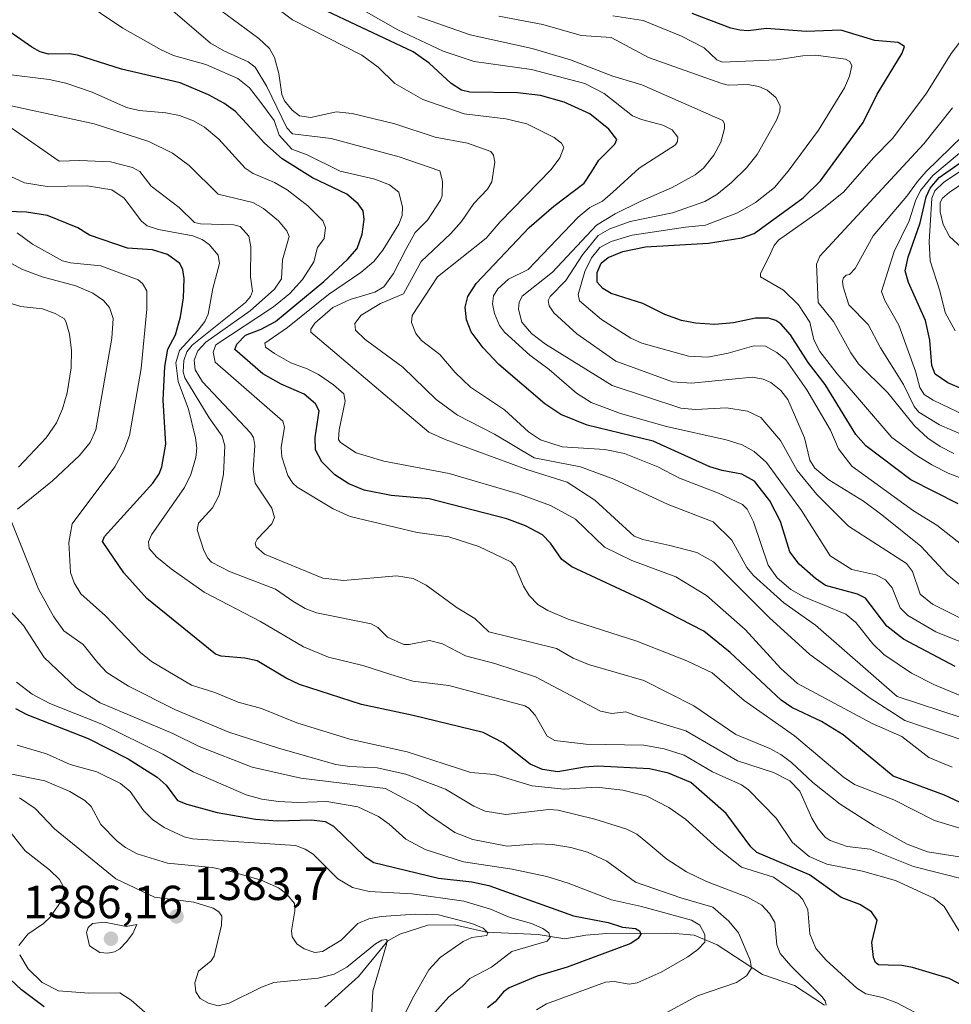
# Model space of a CAD drawing. Units: metres. Extents: x 678482 to 681957, y 4753887 to 4756290.
# Drawn here: x 679783 to 679983, y 4754430 to 4754642 of the extents above; entities that cross this region are included whole.
import ezdxf

# ---------------------------------------------------------------- set-up
doc = ezdxf.new("R2010")
doc.units = ezdxf.units.M
doc.header["$MEASUREMENT"] = 0
for name, color, linetype, lineweight in [('Corriente natural lineal', 142, 'Continuous', 13), ('Curva de nivel maestra', 30, 'Continuous', 30), ('Curva de nivel normal', 30, 'Continuous', 0), ('Punto de cota en terreno', 7, 'Continuous', 0), ('Rótulo de punto de cota en terreno', 7, 'Continuous', 0)]:
    doc.layers.add(name, color=color, linetype=linetype, lineweight=lineweight)
doc.styles.add('Style-Arial', font='txt')

# ---------------------------------------------------------------- blocks, each defined once
blk = doc.blocks.new('5PATER')
at = {"layer": 'Punto de cota en terreno', "linetype": 'Continuous', "lineweight": 0}
h = blk.add_hatch(color=51, dxfattribs=at)
edge = h.paths.add_edge_path()
edge.add_ellipse((0, 0), major_axis=(-0.11, -0.111), ratio=0.999422, start_angle=0, end_angle=360)

msp = doc.modelspace()

# ---------------------------------------------------------------- linework, layer by layer
at = {"layer": 'Corriente natural lineal', "color": 142, "linetype": 'Continuous', "lineweight": 13}
msp.add_polyline3d([(679955.8859, 4754429.5292, 1415.064), (679949.429, 4754433.7595, 1413.742), (679942.535, 4754436.1535, 1411.1871), (679932.8072, 4754442.5359, 1405.6355), (679927.8502, 4754444.6433, 1404.721), (679923.0185, 4754445.0591, 1403.5036), (679908.9976, 4754444.9737, 1400.2167), (679904.4832, 4754444.6548, 1398.7149), (679899.9972, 4754443.8103, 1396.8799), (679894.2509, 4754444.7765, 1395.9997), (679883.1075, 4754445.3026, 1392.4754), (679876.2264, 4754446.8782, 1391.0787), (679870.4336, 4754446.7764, 1389.9725), (679864.3973, 4754444.8678, 1388.33), (679861.847, 4754443.4161, 1387.1828), (679855.5629, 4754435.7511, 1384.5331), (679848.2662, 4754429.2096, 1381.4813)], dxfattribs=at)
at = {"layer": 'Curva de nivel maestra', "color": 30, "linetype": 'Continuous', "lineweight": 30, "flags": 128}
for points, elevation in [([(679984.02, 4754502.5001), (679972.9, 4754508.4001), (679969.35, 4754511.1901), (679964.75, 4754517.2301), (679962.98, 4754518.0801), (679956.1, 4754519.9101), (679953.97, 4754521.4001), (679950.47, 4754524.5401), (679948.45, 4754527.1601), (679946.42, 4754533.6901), (679944.09, 4754538.1301), (679940.85, 4754542.4101), (679938.08, 4754543.9101), (679933.89, 4754544.6701), (679931.18, 4754545.5001), (679918.96, 4754551.0401), (679904.8, 4754554.4401), (679899.1, 4754556.7801), (679895.64, 4754559.0301), (679885.79, 4754567.5201), (679882.36, 4754571.0701), (679879.83, 4754574.5601), (679878.82, 4754577.1701), (679878.5, 4754579.8601), (679879.07, 4754582.1601), (679880.84, 4754584.9401), (679892.26, 4754597.0101), (679897.59, 4754601.6401), (679904.12, 4754606.5701), (679905.76, 4754609.0601), (679907.3, 4754611.5301), (679910.75, 4754614.9801), (679911.17, 4754615.9501), (679909.45, 4754618.1801), (679905.36, 4754621.4801), (679899.83, 4754624.0001), (679894.76, 4754625.4701), (679889.75, 4754626.0101), (679879.53, 4754626.1601), (679877.74, 4754626.5701), (679875.46, 4754628.0201), (679870.75, 4754632.4101), (679867.31, 4754634.8401), (679836.53, 4754649.4401)], 1475), ([(679984.72, 4754537.4901), (679974.48, 4754542.7101), (679964.78, 4754549.9701), (679962.63, 4754552.4201), (679956.04, 4754563.1901), (679952.37, 4754567.9301), (679948.58, 4754573.9301), (679946.49, 4754576.2601), (679945.39, 4754577.0001), (679943.86, 4754577.5001), (679941.04, 4754577.5001), (679936.29, 4754576.4601), (679932.3, 4754576.1001), (679928.1, 4754576.3901), (679925.12, 4754577.0101), (679921.53, 4754578.2701), (679916.77, 4754580.6201), (679909.96, 4754582.8101), (679908.18, 4754583.8601), (679906.9, 4754585.2101), (679906.96, 4754587.3601), (679907.79, 4754589.3601), (679909.31, 4754590.5301), (679912.47, 4754591.8801), (679917.33, 4754592.8201), (679930.91, 4754593.6101), (679938.1, 4754594.7801), (679940.78, 4754595.7301), (679951.28, 4754603.4401), (679955.02, 4754607.0501), (679964.22, 4754619.6601), (679967.27, 4754625.7601), (679972.63, 4754634.5301), (679973.11, 4754635.9901), (679971.79, 4754636.8601), (679966.72, 4754637.3201), (679959.43, 4754639.5001), (679951.94, 4754639.2101), (679943.38, 4754639.8601), (679939.45, 4754639.3701), (679937.69, 4754639.4901), (679935.72, 4754639.9301), (679927.42, 4754643.0701)], 1500), ([(679990.65, 4754470.6001), (679981.72, 4754474.7701), (679970.7, 4754478.8401), (679959.9, 4754487.7801), (679955.25, 4754490.6201), (679948.83, 4754493.6301), (679946.53, 4754495.2101), (679935.59, 4754505.4801), (679929.93, 4754510.1201), (679917.17, 4754516.6301), (679901.49, 4754523.9501), (679899.35, 4754525.5301), (679896.91, 4754529.0101), (679895.14, 4754530.8401), (679891.5, 4754532.7801), (679887.51, 4754534.2901), (679870.74, 4754538.5601), (679862.59, 4754539.3001), (679856.74, 4754540.4501), (679853.42, 4754541.8101), (679850.44, 4754543.7301), (679847.6, 4754546.5301), (679846.27, 4754549.1401), (679846.19, 4754551.7901), (679847.04, 4754557.5501), (679846.26, 4754559.0601), (679843.82, 4754561.1001), (679838.86, 4754563.3101), (679834.94, 4754565.5401), (679828.92, 4754570.7401), (679829.33, 4754571.8701), (679831.22, 4754573.8501), (679834.53, 4754575.0901), (679837.62, 4754576.8101), (679848.08, 4754585.3701), (679853.16, 4754590.1001), (679855.25, 4754592.5201), (679856.33, 4754595.5801), (679856.75, 4754598.7301), (679856.5, 4754600.5801), (679855.45, 4754602.1401), (679853, 4754604.1601), (679845.59, 4754607.7201), (679839.11, 4754611.8001), (679835.27, 4754615.1901), (679829.05, 4754622.0201), (679826.52, 4754623.8201), (679823.22, 4754625.6001), (679817.14, 4754628.1401), (679804.48, 4754631.1101), (679795.02, 4754634.1401), (679793.25, 4754634.4301), (679788.79, 4754634.3301), (679787, 4754634.8501), (679785.14, 4754635.8801), (679777.97, 4754640.8001)], 1450), ([(679985.97, 4754562.0901), (679982.43, 4754563.5501), (679979.74, 4754565.4101), (679979, 4754567.2701), (679978.57, 4754572.7301), (679977.62, 4754576.9701), (679973.99, 4754585.1701), (679973.26, 4754587.6701), (679973.92, 4754590.6501), (679976.48, 4754598.0501), (679977.77, 4754603.6101), (679978.68, 4754605.5101), (679980.58, 4754607.8101), (679988.22, 4754613.1201)], 1525), ([(679985.91, 4754433.6201), (679982.77, 4754435.3201), (679974.88, 4754437.6901), (679972.57, 4754438.1301), (679969.62, 4754438.1901), (679967.54, 4754438.2601), (679966.91, 4754438.7701), (679966.43, 4754439.8301), (679966.08, 4754443.0401), (679967.21, 4754447.8301), (679966.03, 4754449.6401), (679963.5, 4754451.2101), (679959.5, 4754452.7301), (679952.65, 4754457.6101), (679941.34, 4754462.4001), (679940.04, 4754463.6201), (679934.74, 4754470.8001), (679927.14, 4754477.5101), (679922.33, 4754479.4901), (679918.21, 4754480.4301), (679907.11, 4754480.9901), (679904.22, 4754480.8301), (679898.48, 4754479.8001), (679895.19, 4754480.3001), (679892.48, 4754481.4801), (679886.71, 4754486.0701), (679882.36, 4754488.2701), (679867.32, 4754491.9501), (679856.16, 4754494.3201), (679842.8, 4754498.5901), (679839.95, 4754499.9401), (679833.69, 4754503.6801), (679831.04, 4754504.3001), (679825.98, 4754504.7001), (679824.76, 4754505.1401), (679809.95, 4754517.1401), (679804.98, 4754522.6801), (679801.64, 4754527.6301), (679800.42, 4754529.3901), (679800.8, 4754530.4901), (679811.21, 4754541.9901), (679812.59, 4754543.9501), (679813.14, 4754545.4501), (679814, 4754550.3401), (679813.47, 4754559.8201), (679813.8, 4754567.0701), (679814.48, 4754570.8401), (679816.1, 4754573.8701), (679817.2, 4754577.7501), (679817.86, 4754581.8801), (679818.01, 4754586.0201), (679817.7, 4754587.9201), (679817.04, 4754589.2301), (679814.39, 4754591.2301), (679811.15, 4754592.2101), (679805.77, 4754592.6001), (679797.62, 4754595.3301), (679795.09, 4754596.9401), (679788.51, 4754599.6201), (679784.03, 4754600.3501), (679775.26, 4754600.6001)], 1425), ([(679781.63, 4754493.4201), (679784.1, 4754492.1301), (679797.27, 4754486.9601), (679805.91, 4754482.5901), (679812.17, 4754478.6801), (679814.1, 4754476.9201), (679816.57, 4754473.6601), (679818.54, 4754472.8701), (679825.09, 4754471.0201), (679833.32, 4754469.6401), (679838.03, 4754469.2401), (679845.4, 4754469.4901), (679848.37, 4754469.1101), (679850.16, 4754468.1201), (679856.94, 4754461.5001), (679858.82, 4754460.2901), (679872.76, 4754456.9301), (679879.92, 4754456.1101), (679883.62, 4754455.3301), (679901.81, 4754448.7701), (679909.29, 4754447.3301), (679912.39, 4754446.3301), (679915.18, 4754446.0601), (679916.07, 4754445.5601), (679916.31, 4754444.8201), (679915.74, 4754443.9201), (679914.21, 4754442.8601), (679900.49, 4754437.7201), (679894.04, 4754435.8101), (679887.95, 4754433.2601), (679886.75, 4754432.4501), (679884.94, 4754430.3001), (679883.32, 4754429.0101)], 1400), ([(679787.86, 4754429.2101), (679782.93, 4754432.8301), (679775.77, 4754439.5601)], 1375)]:
    msp.add_lwpolyline(points, dxfattribs=dict(at, elevation=elevation))
at = {"layer": 'Curva de nivel normal', "color": 30, "linetype": 'Continuous', "lineweight": 0, "flags": 128}
for points, elevation in [([(679985.53, 4754491.43), (679971.55, 4754496.02), (679953.98, 4754511.36), (679947.11, 4754516.22), (679940.57, 4754522.09), (679939.18, 4754523.78), (679935.94, 4754529.67), (679931.92, 4754533.63), (679922.22, 4754537.39), (679910.49, 4754542.79), (679903.31, 4754545.5), (679893.34, 4754547.4), (679884.8, 4754552.55), (679876.88, 4754556.57), (679872.26, 4754560), (679865.05, 4754566.96), (679856.95, 4754572.89), (679854.9, 4754574.9), (679854.71, 4754576.32), (679856.08, 4754578.13), (679860.3, 4754580.67), (679865.24, 4754582.76), (679869.05, 4754589.69), (679875.43, 4754595.73), (679877.7, 4754598.29), (679880.36, 4754602.22), (679883.34, 4754605.24), (679884.22, 4754606.82), (679884.89, 4754611.09), (679884.62, 4754612.56), (679884.01, 4754613.41), (679879.02, 4754615.21), (679872.05, 4754616.5), (679863.36, 4754619.37), (679854.18, 4754621.55), (679850.72, 4754621.9), (679845.28, 4754620.7), (679842.81, 4754621.06), (679841.22, 4754622.25), (679839.59, 4754624.26), (679839.04, 4754625.68), (679838.38, 4754630.19), (679837.45, 4754633.64), (679836.35, 4754635.58), (679834.06, 4754637.74), (679816.3, 4754650.82)], 1465), ([(679983.38, 4754480.78), (679978.38, 4754482.89), (679972.53, 4754487.41), (679966.16, 4754490.2), (679950.09, 4754498.8), (679946.5, 4754502.03), (679938.83, 4754510.44), (679930.48, 4754517.76), (679923.87, 4754521.81), (679914.39, 4754525.34), (679908.53, 4754528.2), (679902.26, 4754534.2), (679896.87, 4754537.15), (679890.19, 4754539.59), (679875.07, 4754544.08), (679860.96, 4754546.69), (679855.01, 4754548.5), (679851.65, 4754550.73), (679851.22, 4754551.34), (679851.34, 4754553.47), (679852.66, 4754559.65), (679852.36, 4754561.21), (679850.13, 4754563.15), (679846.88, 4754565.34), (679844.49, 4754566.6), (679840.95, 4754567.91), (679837.43, 4754569.88), (679835.52, 4754571.28), (679835.33, 4754572.13), (679840.23, 4754575.48), (679849.06, 4754582.6), (679856.05, 4754587.33), (679858.83, 4754589.72), (679860.77, 4754592.11), (679864.22, 4754597.74), (679864.9, 4754599.59), (679865.03, 4754601.37), (679864.22, 4754604.61), (679862.18, 4754606.19), (679859.03, 4754607.44), (679851.57, 4754609.17), (679844.46, 4754612.65), (679841.2, 4754613.9), (679838.47, 4754616.89), (679837.36, 4754620.07), (679834.5, 4754623.95), (679832.03, 4754627.1), (679829.55, 4754629.07), (679822.63, 4754632.1), (679815.7, 4754634.09), (679813, 4754635.25), (679804.8, 4754639.94), (679795.18, 4754646.47)], 1455), ([(679996.85, 4754491.37), (679979.56, 4754498.52), (679974.61, 4754501.05), (679968.69, 4754505.04), (679966.34, 4754507.34), (679962.63, 4754511.93), (679960.47, 4754513.75), (679951.48, 4754517.47), (679948.66, 4754519.03), (679945.72, 4754521.57), (679943.79, 4754524.32), (679940.6, 4754533.65), (679939.21, 4754536.38), (679938.24, 4754537.37), (679933.08, 4754539.81), (679924.65, 4754543.01), (679920.01, 4754545.47), (679912.85, 4754548.32), (679908.58, 4754549.19), (679899.4, 4754549.78), (679894.76, 4754551.33), (679892.15, 4754553.05), (679886.98, 4754557.75), (679879.67, 4754562.67), (679876.33, 4754565.79), (679873.06, 4754569.69), (679869.13, 4754572.68), (679867.87, 4754574.19), (679866.93, 4754576.54), (679867.08, 4754578.05), (679872.57, 4754586.38), (679883.02, 4754594.73), (679886.02, 4754598.21), (679897.03, 4754609.51), (679898.86, 4754612.04), (679899.78, 4754614.22), (679899.27, 4754615.2), (679897.7, 4754616.42), (679891.75, 4754619.31), (679887.25, 4754620.41), (679878.27, 4754621.5), (679869.36, 4754624.61), (679863.39, 4754628.02), (679859.78, 4754631.57), (679856.25, 4754634.11), (679841.32, 4754641.72), (679834.78, 4754646.72)], 1470), ([(679992.62, 4754504.83), (679979.9, 4754509.93), (679973.84, 4754513.47), (679972.2, 4754515.11), (679970.49, 4754519.39), (679969.04, 4754521.16), (679966.94, 4754522.24), (679961.77, 4754523.36), (679957.15, 4754526.3), (679950.93, 4754536.08), (679943.44, 4754546.42), (679940.77, 4754548.81), (679938.13, 4754550.21), (679934.74, 4754551.33), (679921.86, 4754554.19), (679911.99, 4754556.98), (679905.63, 4754559.3), (679902.46, 4754561.34), (679896.58, 4754566.44), (679892.46, 4754569.52), (679886.94, 4754574.48), (679885.93, 4754575.9), (679884.85, 4754578.47), (679884.4, 4754580.56), (679884.64, 4754582.27), (679885.52, 4754583.83), (679887.83, 4754585.89), (679892.07, 4754588), (679902.81, 4754599.23), (679905.35, 4754601.33), (679908.11, 4754602.71), (679910.28, 4754604.59), (679915.99, 4754609.76), (679923.8, 4754614.79), (679924.26, 4754615.51), (679924.32, 4754616.49), (679923.11, 4754618.05), (679921.05, 4754619.04), (679916.5, 4754620.24), (679914.53, 4754621.06), (679908.47, 4754625.86), (679904.3, 4754627.99), (679892.78, 4754631.03), (679880.45, 4754632.77), (679873.75, 4754635.01), (679864, 4754639.56), (679852.5, 4754646.15)], 1480), ([(679985.9, 4754486.52), (679973.2, 4754490.84), (679965.77, 4754495.69), (679952.72, 4754505.05), (679944.01, 4754513.05), (679931.98, 4754525.01), (679928.39, 4754527), (679922.56, 4754528.57), (679916.78, 4754529.82), (679914.93, 4754530.57), (679906.44, 4754538.33), (679900.45, 4754542.15), (679891.81, 4754544.89), (679874.19, 4754551.35), (679870.66, 4754552.92), (679845.25, 4754574.47), (679845.24, 4754575.16), (679846.14, 4754576.44), (679850, 4754579.78), (679853.72, 4754581.53), (679859.05, 4754583.08), (679861.01, 4754584.26), (679863.09, 4754587.14), (679865.75, 4754592.26), (679867.72, 4754595.96), (679870.36, 4754598.62), (679873.22, 4754602.88), (679873.52, 4754603.9), (679873.62, 4754607), (679873.06, 4754609.22), (679864.31, 4754612.21), (679849.64, 4754616.18), (679841.31, 4754617.22), (679840.11, 4754618.51), (679835.8, 4754627.4), (679833.24, 4754631.56), (679831.76, 4754632.68), (679826.49, 4754635.08), (679823.67, 4754636.72), (679815.03, 4754644.09)], 1460), ([(679993.51, 4754508.71), (679979.19, 4754515.91), (679976.51, 4754518.06), (679974.83, 4754522.97), (679973.53, 4754524.68), (679961.06, 4754532.7), (679954.22, 4754539.53), (679950.04, 4754544.66), (679946.4, 4754551.16), (679942.18, 4754556.09), (679939.28, 4754557.49), (679934.78, 4754558.21), (679928.13, 4754557.82), (679924.92, 4754558.14), (679910.18, 4754563.02), (679895.77, 4754571.9), (679892.78, 4754574.22), (679890.74, 4754576.62), (679889.98, 4754579.45), (679890.1, 4754580.89), (679890.78, 4754582.2), (679897.34, 4754587.39), (679906.81, 4754597.53), (679910.79, 4754599.93), (679916.19, 4754602.63), (679923.07, 4754605.61), (679928.03, 4754608.39), (679929.86, 4754609.81), (679932.08, 4754612.56), (679933.56, 4754615.37), (679934.37, 4754618.35), (679934.38, 4754619.3), (679934.02, 4754620.04), (679916.55, 4754627.75), (679910.29, 4754629.58), (679901.19, 4754633.09), (679892.9, 4754635.53), (679879.56, 4754638.54), (679868.34, 4754642.46)], 1485), ([(679987.41, 4754518.19), (679982.38, 4754522.21), (679976.64, 4754528.37), (679968.28, 4754535.11), (679964.27, 4754538.08), (679956.86, 4754542.65), (679953.8, 4754545.16), (679952.71, 4754546.92), (679951.6, 4754551.71), (679947.98, 4754559.97), (679946.47, 4754561.95), (679944.33, 4754563.64), (679942.69, 4754564.39), (679940.41, 4754564.76), (679927.27, 4754563.48), (679923.18, 4754563.81), (679910.97, 4754568.23), (679902.52, 4754574.13), (679897.61, 4754578.63), (679896.62, 4754580.12), (679896.38, 4754581.29), (679896.8, 4754582.16), (679900.19, 4754585.6), (679903.81, 4754591.16), (679907.17, 4754595.29), (679909.67, 4754596.73), (679914.06, 4754598.34), (679923.14, 4754600.2), (679930.13, 4754602.64), (679932.69, 4754604.14), (679935.84, 4754606.68), (679939.1, 4754609.86), (679941.38, 4754612.74), (679945.58, 4754620.16), (679946.26, 4754621.96), (679946.35, 4754623.2), (679945.4, 4754625.02), (679943.56, 4754626.61), (679941.76, 4754627.4), (679939.3, 4754627.79), (679935.13, 4754627.69), (679933.54, 4754628.08), (679917.97, 4754633.62), (679909.96, 4754637.96), (679903.51, 4754638.39), (679895.2, 4754640.7), (679885.73, 4754642.56)], 1490), ([(679987.49, 4754527.09), (679980.07, 4754532.91), (679975.05, 4754536.04), (679961.77, 4754545.6), (679958.91, 4754549.35), (679957.2, 4754553.37), (679952.1, 4754562.08), (679947.54, 4754568.52), (679945.6, 4754570.1), (679943.19, 4754571.46), (679940.67, 4754571.54), (679935.17, 4754569.97), (679930.74, 4754569.11), (679926.6, 4754569.34), (679916.59, 4754572.14), (679914.22, 4754573.17), (679907.9, 4754577.19), (679903.1, 4754581.2), (679902.84, 4754582.56), (679904.28, 4754587.54), (679905.7, 4754590.48), (679907.48, 4754592.72), (679909.97, 4754593.97), (679914.49, 4754595.37), (679925.99, 4754597.07), (679930.26, 4754597.52), (679937.17, 4754600.15), (679941.03, 4754602.37), (679945.12, 4754605.66), (679948.1, 4754609.13), (679954.61, 4754617.98), (679960.23, 4754627.06), (679961.27, 4754629.6), (679961.75, 4754631.85), (679961.39, 4754632.78), (679960.45, 4754633.23), (679954.01, 4754634.14), (679951.22, 4754634.01), (679945.58, 4754633.09), (679933.91, 4754632.6), (679932.69, 4754633.14), (679929.95, 4754635.68), (679925.11, 4754638.22), (679916.87, 4754641.62), (679910.29, 4754642.62)], 1495), ([(679987.2, 4754542.34), (679982.56, 4754544.1), (679979.04, 4754545.89), (679975.61, 4754547.99), (679970.42, 4754551.78), (679958.65, 4754565.49), (679954.89, 4754570.29), (679953.57, 4754572.84), (679952.77, 4754576.62), (679950.28, 4754580.34), (679947.06, 4754583.53), (679942.13, 4754586.4), (679942.12, 4754587.09), (679943.83, 4754590.5), (679945.06, 4754593.11), (679946.01, 4754594.31), (679955.06, 4754600.66), (679959.99, 4754604.61), (679966.45, 4754611.99), (679970.6, 4754616.24), (679977.9, 4754625.91), (679983.16, 4754634.52), (679985.96, 4754638.16)], 1505), ([(679987.94, 4754466.8), (679979.58, 4754469.31), (679970.83, 4754473.8), (679962.36, 4754477.11), (679959.93, 4754478.73), (679949.44, 4754487.59), (679938.61, 4754495.13), (679931.69, 4754501.12), (679926.25, 4754503.7), (679915.48, 4754507.94), (679900.71, 4754512.7), (679896.32, 4754514.52), (679894.19, 4754515.85), (679892.3, 4754517.77), (679891.06, 4754519.8), (679889.26, 4754524.01), (679888.36, 4754525.03), (679881.43, 4754528.36), (679875.02, 4754530.4), (679868.19, 4754531.33), (679853.74, 4754534.76), (679850.06, 4754536.43), (679842.31, 4754541.13), (679841.4, 4754541.93), (679840.31, 4754543.6), (679839.01, 4754547.62), (679838.88, 4754549.67), (679839.62, 4754554.02), (679839.22, 4754555.33), (679824.69, 4754568.01), (679824.23, 4754570.19), (679824.82, 4754571.76), (679837.21, 4754579.94), (679840.72, 4754582.83), (679843.46, 4754585.81), (679845.91, 4754589.59), (679846.72, 4754592.72), (679848.14, 4754594.67), (679848.39, 4754597.03), (679847.87, 4754598.48), (679844.6, 4754601.67), (679840.16, 4754605.1), (679837.45, 4754606.7), (679832.82, 4754608.62), (679831.12, 4754609.78), (679825.43, 4754616.04), (679822.35, 4754618.6), (679820.02, 4754619.96), (679816.94, 4754621.15), (679814.03, 4754621.74), (679808.32, 4754622.19), (679805.55, 4754622.88), (679798.2, 4754626.14), (679792.48, 4754628.07), (679788.87, 4754628.91), (679779.53, 4754630.01)], 1445), ([(679992.28, 4754460.37), (679978.08, 4754462.61), (679973.71, 4754464.26), (679966.57, 4754468.18), (679959.26, 4754472.86), (679953.36, 4754477.49), (679948.82, 4754481.78), (679946.46, 4754483.55), (679944.12, 4754484.81), (679936.81, 4754487.83), (679927.73, 4754494.04), (679916.97, 4754499.47), (679905.08, 4754502.89), (679901.73, 4754504.29), (679898.2, 4754506.38), (679883.59, 4754509.96), (679880.56, 4754512.84), (679876.78, 4754515.14), (679870.08, 4754520), (679867.28, 4754521.43), (679863.72, 4754522.04), (679852.3, 4754521), (679847.84, 4754521.54), (679835.25, 4754526.64), (679833.52, 4754528.24), (679833.3, 4754529.02), (679833.67, 4754529.93), (679836.87, 4754533.22), (679837.45, 4754534.56), (679836.87, 4754536.61), (679833.25, 4754541.95), (679832.83, 4754544.87), (679833.19, 4754550.08), (679832.91, 4754551.83), (679832.28, 4754552.82), (679821.91, 4754563.79), (679820.38, 4754566.36), (679820.13, 4754568.44), (679820.9, 4754570.43), (679822.66, 4754572.29), (679832.23, 4754579.08), (679837.45, 4754583.73), (679838.97, 4754585.99), (679839.16, 4754590.06), (679840.58, 4754595.08), (679840.1, 4754596.31), (679838.28, 4754598.46), (679835.06, 4754601.14), (679832.8, 4754602.43), (679825.3, 4754604.18), (679819.05, 4754610.37), (679815.45, 4754613.03), (679810.36, 4754615.57), (679798.58, 4754619.36), (679774.03, 4754624.62)], 1440), ([(679983.78, 4754548.35), (679980.81, 4754549.86), (679978.14, 4754551.66), (679975.31, 4754554.29), (679969.56, 4754561.38), (679963.24, 4754567.68), (679961.59, 4754570.02), (679957.84, 4754576.79), (679954.53, 4754580.85), (679954.15, 4754589.15), (679954.87, 4754590.87), (679977.26, 4754615.05), (679983.44, 4754622.75)], 1510), ([(679986.09, 4754456.59), (679975.07, 4754459.45), (679965.7, 4754463.15), (679960.76, 4754463.72), (679957.12, 4754465.02), (679956.06, 4754465.76), (679954.51, 4754467.54), (679953.16, 4754469.84), (679950.62, 4754475.64), (679948.45, 4754477.87), (679944.93, 4754479.63), (679937.18, 4754482.17), (679926.05, 4754488.62), (679915.4, 4754491.86), (679913.09, 4754492.7), (679910.09, 4754492.34), (679907.62, 4754492.88), (679893.68, 4754500.28), (679884.86, 4754503.14), (679878.55, 4754504.76), (679873.65, 4754507.38), (679870.84, 4754508.05), (679866.45, 4754507.19), (679865.29, 4754507.24), (679861.8, 4754508.82), (679859.7, 4754510.91), (679858.23, 4754511.69), (679846.5, 4754514.03), (679844.05, 4754514.95), (679841.4, 4754516.52), (679837.68, 4754519.15), (679827.75, 4754522.91), (679823.87, 4754524.93), (679823.06, 4754525.81), (679822.23, 4754527.46), (679820.8, 4754531.92), (679821.1, 4754533.34), (679824.11, 4754536.63), (679825.52, 4754539.38), (679826.43, 4754543.91), (679826.75, 4754550.01), (679826.14, 4754552.09), (679823.36, 4754556.04), (679818.14, 4754564.63), (679817.77, 4754565.92), (679817.88, 4754568.38), (679818.52, 4754570.23), (679819.71, 4754571.66), (679831.18, 4754580.85), (679832.26, 4754582.18), (679832.68, 4754583.28), (679832.3, 4754586.38), (679832.36, 4754592.83), (679831.9, 4754595.16), (679830.06, 4754597.24), (679828.71, 4754597.56), (679821.47, 4754597.81), (679820.24, 4754598.1), (679816.88, 4754601.33), (679810.9, 4754605.91), (679808.41, 4754609.05), (679806.87, 4754609.92), (679802.09, 4754611.17), (679795.53, 4754611.43), (679791.06, 4754611.27), (679780.9, 4754618.31)], 1435), ([(679988.65, 4754551.1), (679980.64, 4754554.53), (679976.2, 4754557.26), (679975.24, 4754558.44), (679972.91, 4754563.23), (679967.98, 4754571.09), (679965.27, 4754576.1), (679961.16, 4754580.37), (679959.89, 4754584.23), (679959.75, 4754585.46), (679959.99, 4754586.2), (679960.55, 4754586.73), (679961.25, 4754586.88), (679962.48, 4754588.16), (679966.39, 4754595.24), (679973.64, 4754603.74), (679975.94, 4754606.94), (679977.76, 4754609.05), (679988.3, 4754619.27)], 1515), ([(679987.83, 4754555.77), (679979.27, 4754559.8), (679977.38, 4754561.06), (679976.41, 4754562.56), (679975.47, 4754566.1), (679971.93, 4754576.01), (679968.9, 4754581.27), (679968.14, 4754583.26), (679970.9, 4754591.88), (679974.14, 4754598.47), (679975.5, 4754602.75), (679976.58, 4754604.99), (679979.26, 4754608.25), (679984.98, 4754613.04)], 1520), ([(679984.03, 4754574.75), (679981.87, 4754578.72), (679980.73, 4754583.38), (679978.65, 4754589.87), (679978.41, 4754593.91), (679978.99, 4754603.35), (679979.69, 4754604.9), (679981.63, 4754606.76), (679985.18, 4754609.16)], 1530), ([(679985.05, 4754445.25), (679981.68, 4754450.84), (679979.47, 4754452.58), (679971.22, 4754456.37), (679964.07, 4754458.44), (679956.37, 4754459.9), (679952.59, 4754461.55), (679949.01, 4754464.61), (679945.49, 4754469.83), (679939.56, 4754475.9), (679938.02, 4754477.01), (679931.8, 4754479.83), (679925.7, 4754483.42), (679921.36, 4754484.72), (679916.97, 4754485.56), (679904.48, 4754485.76), (679897.79, 4754486.57), (679896.13, 4754487.47), (679893.59, 4754492.01), (679892.24, 4754493.52), (679891.34, 4754494), (679874.97, 4754498.36), (679867.25, 4754499.34), (679862.49, 4754500.74), (679856.48, 4754502.7), (679849.1, 4754504.47), (679843.67, 4754506.71), (679834.41, 4754512.16), (679822.28, 4754518.49), (679815.19, 4754523.53), (679812.11, 4754526.03), (679810.43, 4754527.86), (679810.27, 4754529.34), (679810.91, 4754530.86), (679818.02, 4754541.01), (679819.43, 4754543.86), (679820.52, 4754547.48), (679820.73, 4754549.53), (679820.39, 4754551.75), (679818.94, 4754557.92), (679816.66, 4754563.89), (679816.18, 4754567.91), (679816.96, 4754570.51), (679821.02, 4754574.88), (679822.46, 4754576.76), (679823.14, 4754578.32), (679824.17, 4754583.88), (679825.61, 4754589.25), (679825.3, 4754591.07), (679823.34, 4754593.33), (679821.85, 4754594.4), (679819.83, 4754595.24), (679812.45, 4754596.57), (679810, 4754597.38), (679808.78, 4754598.4), (679805.04, 4754603.31), (679802.37, 4754605.12), (679797.1, 4754606.02), (679788.47, 4754605.88), (679783.61, 4754606.65), (679780.68, 4754608.03)], 1430), ([(679986.19, 4754591.97), (679982.82, 4754595.06), (679981.46, 4754597.64), (679980.84, 4754600.4), (679980.79, 4754602.41), (679981.33, 4754603.34), (679982.85, 4754604.64), (679985.98, 4754606.71)], 1535), ([(679782, 4754595.84), (679785.3, 4754593.45), (679791.79, 4754589.85), (679793.49, 4754589.38), (679800.02, 4754588.76), (679808.09, 4754585.72), (679809.02, 4754584.97), (679809.91, 4754583.39), (679809.95, 4754579.45), (679808.75, 4754566.66), (679806.18, 4754552.26), (679805.02, 4754549.02), (679803.08, 4754545.5), (679793.88, 4754533.24), (679793.12, 4754529.16), (679793.5, 4754522.74), (679794.3, 4754520.49), (679795.71, 4754518.15), (679801.06, 4754513.37), (679808.59, 4754505.51), (679810.95, 4754503.59), (679819.58, 4754498.45), (679824.6, 4754496.89), (679829.59, 4754494.84), (679834.61, 4754493.41), (679842.23, 4754490.33), (679853.64, 4754486.86), (679866.04, 4754484.08), (679879.75, 4754479.65), (679884.8, 4754479.26), (679892.94, 4754476.82), (679899.8, 4754476.09), (679906.78, 4754476.53), (679912.44, 4754475.88), (679917.66, 4754474.59), (679922.37, 4754472.15), (679925.97, 4754469.58), (679932.84, 4754463.38), (679938, 4754459.24), (679944.91, 4754457.15), (679950.23, 4754453.41), (679951.24, 4754452.31), (679952.33, 4754450.08), (679952.77, 4754444.89), (679954, 4754441.73), (679956.25, 4754439.22), (679962.83, 4754433.2), (679964.8, 4754431.98), (679968.36, 4754431.18), (679971.49, 4754430.05), (679977.6, 4754426.86)], 1420), ([(679776.56, 4754591.59), (679783.03, 4754588.04), (679787.37, 4754586.42), (679794.63, 4754584.43), (679798.31, 4754582.88), (679800.64, 4754581.27), (679801.91, 4754579.8), (679802.7, 4754577.39), (679802.39, 4754573.2), (679798.97, 4754553.42), (679797.71, 4754550.69), (679795.44, 4754547.93), (679789.59, 4754542.45), (679782.1, 4754536.38)], 1415), ([(679782.27, 4754545.44), (679788.26, 4754551.71), (679790.51, 4754554.97), (679791.81, 4754557.94), (679792.77, 4754561.44), (679793.61, 4754566.82), (679793.74, 4754570.54), (679793.31, 4754574.04), (679792.59, 4754576.59), (679792.23, 4754577.38), (679790.21, 4754578.53), (679787.47, 4754579.49), (679782.82, 4754580), (679775.99, 4754582.08)], 1410), ([(679780.73, 4754533.84), (679786.58, 4754519.17), (679789.92, 4754513.21), (679792.06, 4754510.14), (679796.26, 4754507.21), (679799.35, 4754503.27), (679801.32, 4754501.2), (679805.98, 4754498.28), (679816.12, 4754493.17), (679827.6, 4754488.38), (679838.31, 4754484.87), (679850.67, 4754481.39), (679853.66, 4754480.93), (679859.53, 4754480.7), (679865.73, 4754479.3), (679874.3, 4754476.04), (679880.38, 4754472.38), (679882.83, 4754471.33), (679887.29, 4754470.63), (679896.54, 4754471.71), (679898.56, 4754471.58), (679906.45, 4754469.6), (679913.33, 4754467.44), (679915.5, 4754466.36), (679917.45, 4754464.78), (679921.95, 4754461.01), (679926.16, 4754458.28), (679930.5, 4754456.19), (679939.33, 4754452.79), (679942.43, 4754451.07), (679944.08, 4754449.29), (679945.2, 4754447.35), (679945.63, 4754442.53), (679946.35, 4754440.67), (679948.63, 4754438.01), (679955.31, 4754431.4), (679956.04, 4754430.52), (679956.26, 4754429.59)], 1415), ([(679920.85, 4754427.37), (679928.56, 4754431.56), (679936.95, 4754434.47), (679939.11, 4754435.87), (679940.16, 4754437.55), (679939.9, 4754439.25), (679937.34, 4754445.16), (679935.28, 4754447.63), (679931.84, 4754450.69), (679924.92, 4754452.7), (679915.16, 4754456.07), (679909.04, 4754460.6), (679904.88, 4754462.52), (679901.26, 4754463.5), (679897.32, 4754464.12), (679893.94, 4754464.29), (679887.58, 4754463.81), (679880.14, 4754465.22), (679876.25, 4754466.76), (679870.58, 4754470.65), (679868.14, 4754472.52), (679861.31, 4754476.22), (679843.11, 4754478.44), (679832.63, 4754480.83), (679821.24, 4754485.23), (679815.53, 4754488.05), (679799.9, 4754494.65), (679794.67, 4754497.99), (679787.84, 4754504.45), (679783.34, 4754511.32), (679780.5, 4754514.47)], 1410), ([(679893.86, 4754428.55), (679896.01, 4754429.83), (679908.76, 4754434.48), (679910.63, 4754434.67), (679913.81, 4754434.09), (679915.56, 4754434.34), (679920.74, 4754436.63), (679926.44, 4754439.94), (679928.62, 4754441.53), (679930.11, 4754443.13), (679930.09, 4754444.76), (679929.08, 4754446.79), (679927.24, 4754447.87), (679916.49, 4754450.81), (679910.01, 4754452.21), (679900.68, 4754455.86), (679896.12, 4754457.3), (679888.62, 4754458.87), (679878.12, 4754460.4), (679869.92, 4754463.1), (679865.7, 4754465.31), (679862.16, 4754468.56), (679859.86, 4754470.21), (679855.41, 4754472.29), (679848.68, 4754473.4), (679842.43, 4754473.18), (679838.33, 4754473.42), (679834.69, 4754473.93), (679831.31, 4754474.87), (679819.89, 4754479.82), (679813.41, 4754483.63), (679800.28, 4754490.05), (679789.02, 4754494.51), (679785.27, 4754496.56), (679781.88, 4754499.08)], 1405), ([(679871.4, 4754427.36), (679875, 4754431.33), (679877.85, 4754433.57), (679879.5, 4754435.3), (679884.14, 4754437.75), (679888.55, 4754441.1), (679896.13, 4754443.37), (679896.84, 4754444.13), (679896.51, 4754445.12), (679895.24, 4754446.07), (679892.82, 4754447.11), (679888.17, 4754448.42), (679883.95, 4754450.21), (679878.22, 4754451.92), (679867.11, 4754453.56), (679857.83, 4754454.05), (679854.21, 4754454.9), (679851.11, 4754456.78), (679845.74, 4754462.09), (679844.02, 4754463.18), (679841.99, 4754463.96), (679819.76, 4754465.41), (679817.98, 4754465.82), (679813.67, 4754467.8), (679811.13, 4754469.52), (679809.25, 4754471.48), (679806.34, 4754475.58), (679804.25, 4754477.32), (679799.15, 4754479.81), (679793.46, 4754481.41), (679788.32, 4754483.67), (679781.99, 4754485.58)], 1395), ([(679864.88, 4754426.32), (679867.15, 4754431.02), (679870.7, 4754437.17), (679873.09, 4754439.8), (679878.09, 4754443.26), (679879.96, 4754444.11), (679883.2, 4754444.54), (679883.37, 4754445.17), (679882.41, 4754446.15), (679879.93, 4754447.17), (679872.78, 4754448.98), (679867.7, 4754449.18), (679860.42, 4754448.62), (679857.79, 4754448.14), (679855.37, 4754447.13), (679851.81, 4754443.57), (679847.79, 4754441.13), (679846.1, 4754440.89), (679843.85, 4754441.68), (679842.26, 4754442.73), (679841.23, 4754444.28), (679841.12, 4754445.56), (679841.81, 4754449.86), (679841.74, 4754451.47), (679840.1, 4754453.48), (679838.27, 4754454.85), (679834.56, 4754456.44), (679827.81, 4754458.41), (679824.01, 4754459.19), (679814.41, 4754460.13), (679807.87, 4754462.15), (679805.32, 4754463.48), (679803.54, 4754464.9), (679800.02, 4754468.48), (679797.96, 4754472.35), (679796.55, 4754473.6), (679793.33, 4754475.56), (679787.95, 4754477.88), (679779.81, 4754479.54)], 1390), ([(679782.51, 4754474.17), (679785.88, 4754471.91), (679790.02, 4754467.56), (679803.29, 4754456.79), (679811.61, 4754452.83), (679820.05, 4754451.73), (679824.22, 4754450.46), (679825.46, 4754449.65), (679826.07, 4754448.72), (679826, 4754446.77), (679824.42, 4754440.1), (679823.76, 4754439.12), (679821.06, 4754436.87), (679820.3, 4754434.34), (679820.52, 4754432.45), (679821.44, 4754431.01), (679823.23, 4754430.02), (679825.32, 4754429.41), (679827.69, 4754430.01), (679834.62, 4754433.44), (679837.3, 4754434.41), (679846.85, 4754435.37), (679850.31, 4754436.26), (679853.02, 4754437.76), (679859.2, 4754442.79), (679860.52, 4754443.55), (679861.6, 4754443.67), (679861.56, 4754442.63), (679858.6, 4754432.55), (679858.42, 4754428.04)], 1385), ([(679782.36, 4754442.41), (679784.29, 4754444.83), (679787.71, 4754447.15), (679789.13, 4754448.51), (679791.74, 4754452.36), (679792.36, 4754454.37), (679791.1, 4754456.62), (679788.95, 4754458.68), (679783.74, 4754462.77), (679779.63, 4754467.97)], 1380), ([(679800.83, 4754447.41), (679798.26, 4754447.12), (679797.32, 4754446.3), (679796.97, 4754445.24), (679797.58, 4754442.33), (679799.81, 4754440.88), (679801.52, 4754440.75), (679802.97, 4754441.03), (679804.09, 4754441.69), (679805.58, 4754443.18), (679806.9, 4754444.96), (679807.8, 4754446.96), (679805.5, 4754446.52), (679800.83, 4754447.41)], 1385), ([(679812.49, 4754425.39), (679806.59, 4754430.65), (679804.13, 4754432.23), (679797.42, 4754432.14), (679790.92, 4754432.64), (679787.37, 4754434.43), (679784.41, 4754437.38), (679782.55, 4754440.4)], 1380)]:
    msp.add_lwpolyline(points, dxfattribs=dict(at, elevation=elevation))

# ---------------------------------------------------------------- block references
at = {"layer": 'Punto de cota en terreno', "color": 7, "linetype": 'Continuous', "lineweight": 0, "xscale": 10, "yscale": 10, "zscale": 10}
for p in [(679816.35, 4754448.68, 1383.7), (679802.22, 4754443.87, 1386.16)]:
    msp.add_blockref('5PATER', p, dxfattribs=at)

# ---------------------------------------------------------------- texts
at = {"layer": 'Rótulo de punto de cota en terreno', "color": 7, "linetype": 'Continuous', "lineweight": 0, "style": 'Style-Arial'}
for s, p in [('1383,7', (679819.8778, 4754452.2078)), ('1386,16', (679783.2762, 4754448.2797))]:
    msp.add_text(s, height=7, dxfattribs=at).set_placement(p)

doc.saveas('drawing.dxf')
